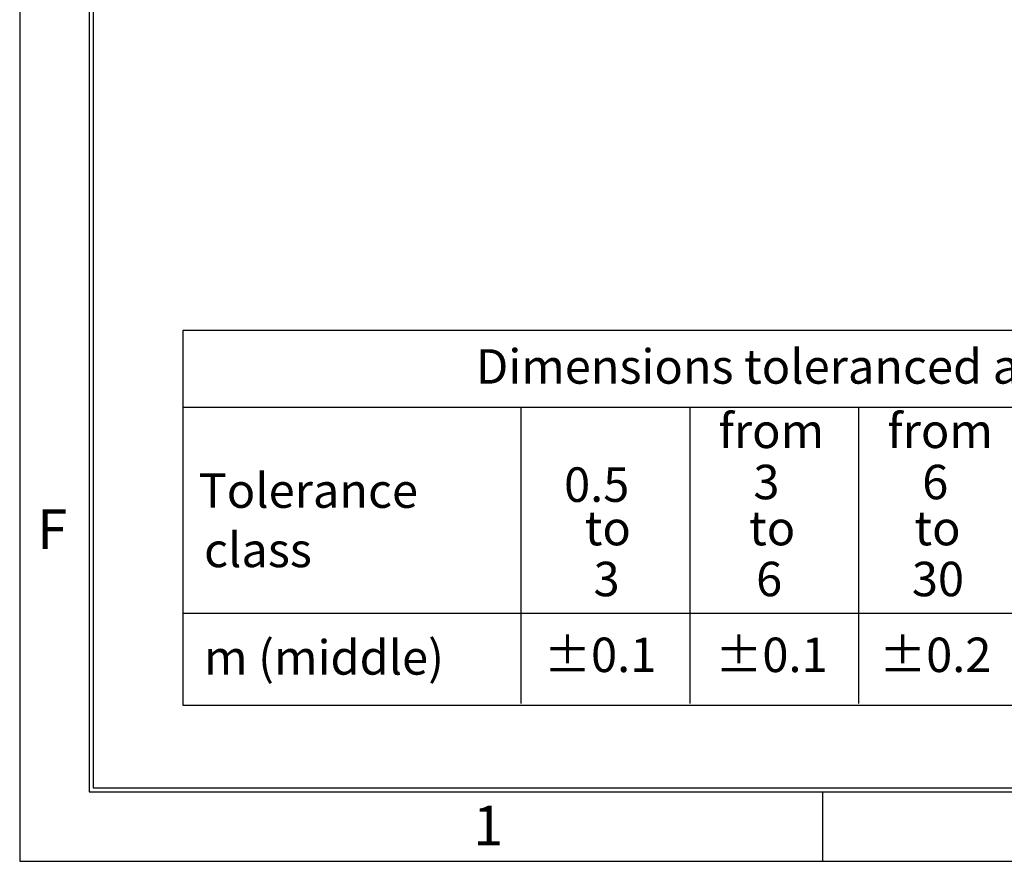
# Model space of a CAD drawing. Extents: x 0 to 3126, y -1709 to -760.
# Drawn here: x 1700 to 1949, y -1709 to -1497 of the extents above; entities that cross this region are included whole.
import ezdxf
from ezdxf.enums import TextEntityAlignment as Align

# ---------------------------------------------------------------- set-up
doc = ezdxf.new("R2010")
doc.units = 0
doc.header["$LTSCALE"] = 20
doc.header["$MEASUREMENT"] = 0
doc.layers.add('5', color=4, linetype='CONTINUOUS')
doc.layers.add('9', color=14, linetype='CONTINUOUS')
doc.styles.add('ROMANS', font='romans.shx', dxfattribs={"height": 12})

msp = doc.modelspace()

# ---------------------------------------------------------------- linework, layer by layer
at = {"layer": '5', "color": 4}
for p, q in [((1741.76056, -1575.65248), (2086.22352, -1575.65248)), ((1741.76056, -1595.00433), (1741.76056, -1575.65248)), ((1741.76056, -1595.00433), (2086.22352, -1595.00433)), ((1741.76056, -1646.97031), (1741.76056, -1595.00433)), ((1826.90871, -1595.05551), (1826.90871, -1669.68763)), ((1869.48278, -1595.05551), (1869.48278, -1669.68763)), ((1912.05686, -1595.05551), (1912.05686, -1669.68763)), ((1741.76056, -1646.97031), (2086.22352, -1646.97031)), ((1741.76056, -1670.19253), (1741.76056, -1646.97031)), ((2086.22352, -1670.19253), (1741.76056, -1670.19253))]:
    msp.add_line(p, q, dxfattribs=at)
at = {"layer": '9', "color": 15, "linetype": 'CONTINUOUS'}
for p, q in [((1700.5, -760.0552), (1700.5, -1709.4992)), ((1903, -1691.9992), (1903, -1709.4992)), ((1700.5, -1709.4992), (3125.5, -1709.4992))]:
    msp.add_line(p, q, dxfattribs=at)
at = {"layer": '9', "linetype": 'CONTINUOUS'}
for p, q in [((1718, -777.5552), (1718, -1691.9992)), ((1719, -777.5552), (1719, -1690.9992)), ((1719, -1690.9992), (3108, -1690.9992)), ((1718, -1691.9992), (3108, -1691.9992))]:
    msp.add_line(p, q, dxfattribs=at)

# ---------------------------------------------------------------- texts
at = {"layer": '5', "color": 4, "style": 'ROMANS'}
msp.add_text('Dimensions toleranced according to ISO 2768-m', height=8.6877, dxfattribs=at).set_placement((2081.29966, -1589.11221), align=Align.RIGHT)
for s, p in [('from', (1890.07278, -1602.11948)), ('from', (1932.64686, -1602.11948)), ('3', (1888.83464, -1615.02056)), ('6', (1931.40871, -1615.02056)), ('to', (1848.8185, -1626.63167)), ('to', (1890.26226, -1626.63167)), ('to', (1931.96408, -1626.63167)), ('3', (1848.51738, -1639.46565)), ('6', (1889.51482, -1639.46565)), ('30', (1932.08889, -1639.46565)), ('%%P0.1', (1846.89704, -1658.58142)), ('%%P0.1', (1890.10197, -1658.58142)), ('%%P0.2', (1931.40871, -1658.58142))]:
    msp.add_text(s, height=8.6877, dxfattribs=at).set_placement(p, align=Align.MIDDLE)
for s, p in [('Tolerance', (1745.63093, -1620.40238)), ('0.5    ', (1837.80274, -1618.89093)), ('class', (1747.00245, -1635.3592)), ('m (middle)', (1747.00245, -1662.45179))]:
    msp.add_text(s, height=8.6877, dxfattribs=at).set_placement(p)
at = {"layer": '9', "color": 15, "style": 'ROMANS'}
for s, p in [('F', (1704.9502, -1630.80724)), ('1', (1814.8646, -1705.50238))]:
    msp.add_text(s, height=10, dxfattribs=at).set_placement(p)

doc.saveas('drawing.dxf')
